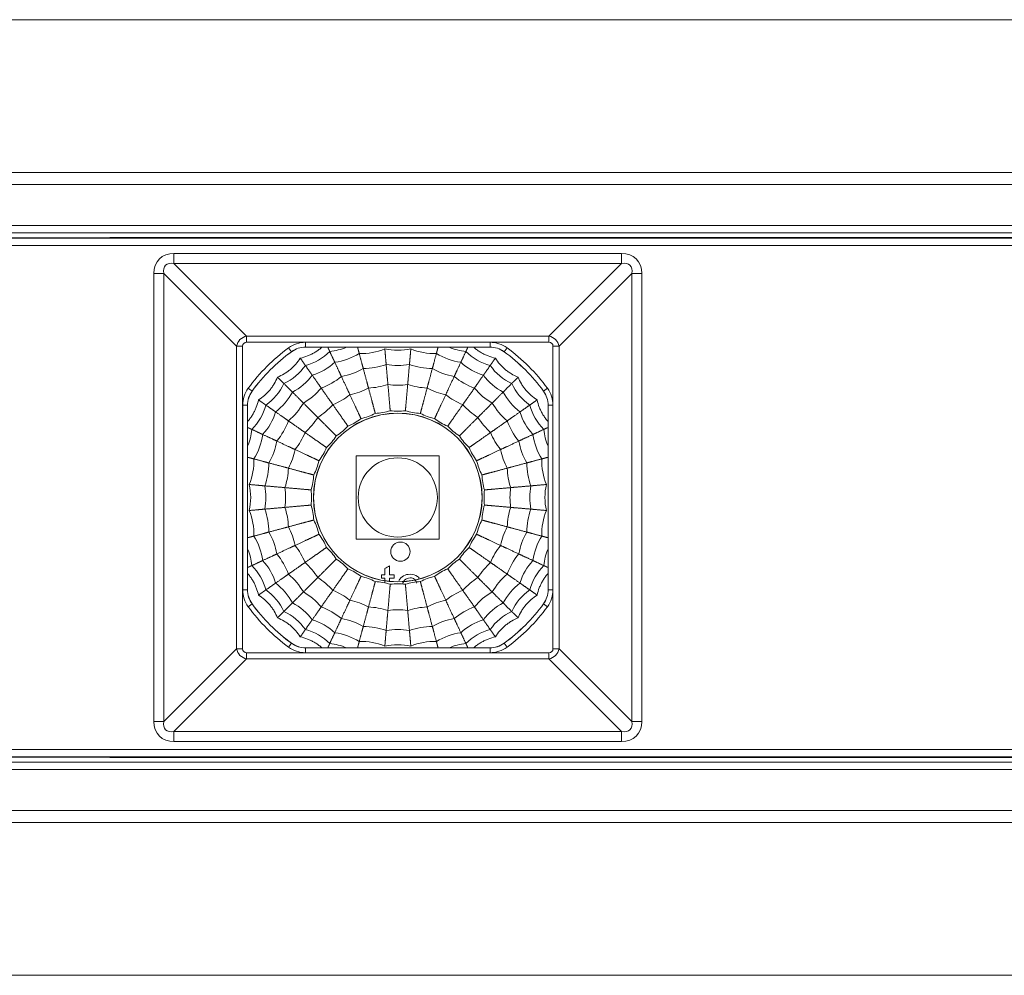
# Model space of a CAD drawing. Units: millimetres. Extents: x 52 to 1159, y 51 to 379.
# Drawn here: x 318 to 359, y 340 to 379 of the extents above; entities that cross this region are included whole.
import ezdxf

# ---------------------------------------------------------------- set-up
doc = ezdxf.new("R2010")
doc.units = ezdxf.units.MM
doc.layers.add('1', color=7, linetype='Continuous', true_color=0xffffff)

msp = doc.modelspace()

# ---------------------------------------------------------------- linework, layer by layer
at = {"layer": '1', "color": 251, "linetype": 'Continuous', "lineweight": 18}
for p, q in [((442.446, 379.225), (114.246, 379.225)), ((308.819, 370.16), (321.873, 370.16)), ((321.873, 370.16), (321.888, 370.175)), ((382.803, 370.175), (321.888, 370.175)), ((337.678, 365.62), (330.013, 365.62)), ((327.6, 363.207), (327.6, 355.542)), ((340.091, 355.542), (340.091, 363.207)), ((330.013, 353.129), (337.678, 353.129)), ((308.819, 348.589), (321.873, 348.589)), ((321.888, 348.575), (321.873, 348.589)), ((382.803, 348.575), (321.888, 348.575)), ((114.246, 339.525), (442.446, 339.525))]:
    msp.add_line(p, q, dxfattribs=at)
at = {"layer": '1', "color": 252, "linetype": 'Continuous', "lineweight": 18}
for p, q in [((433.596, 372.875), (123.096, 372.875)), ((433.596, 370.375), (123.096, 370.375)), ((332.121, 361.1), (332.121, 357.65)), ((335.571, 361.1), (332.121, 361.1)), ((335.571, 357.65), (335.571, 361.1)), ((332.121, 357.65), (335.571, 357.65)), ((433.596, 348.375), (123.096, 348.375)), ((433.596, 345.875), (123.096, 345.875))]:
    msp.add_line(p, q, dxfattribs=at)
at = {"layer": '1', "color": 252, "linetype": 'Continuous', "lineweight": 13}
for p, q in [((433.596, 372.375), (123.096, 372.375)), ((433.596, 370.675), (123.096, 370.675)), ((433.596, 348.075), (123.096, 348.075)), ((433.596, 346.375), (123.096, 346.375))]:
    msp.add_line(p, q, dxfattribs=at)
at = {"layer": '1', "color": 251, "linetype": 'Continuous', "lineweight": 13}
for p, q in [((286.67, 370.15), (418.021, 370.15)), ((418.021, 369.85), (286.67, 369.85)), ((324.543, 369.515), (324.543, 369.096)), ((324.543, 369.515), (343.149, 369.515)), ((343.149, 369.515), (343.149, 369.096)), ((343.149, 369.096), (324.543, 369.096)), ((324.543, 369.096), (327.564, 366.075)), ((340.127, 366.075), (343.149, 369.096)), ((324.124, 368.677), (323.705, 368.677)), ((323.705, 350.072), (323.705, 368.677)), ((324.124, 368.677), (324.124, 350.072)), ((327.145, 365.656), (324.124, 368.677)), ((343.568, 368.677), (340.546, 365.656)), ((343.987, 368.677), (343.568, 368.677)), ((343.568, 350.072), (343.568, 368.677)), ((343.987, 368.677), (343.987, 350.072)), ((327.564, 366.075), (327.564, 365.824)), ((327.564, 366.075), (340.127, 366.075)), ((340.127, 366.075), (340.127, 365.824)), ((327.145, 365.656), (327.397, 365.656)), ((327.145, 353.093), (327.145, 365.656)), ((327.397, 365.656), (327.397, 353.093)), ((340.127, 365.824), (327.564, 365.824)), ((329.425, 365.431), (329.307, 365.592)), ((330.013, 365.823), (337.678, 365.823)), ((330.013, 365.623), (330.013, 365.823)), ((330.013, 365.623), (330.013, 365.62)), ((337.678, 365.623), (330.013, 365.623)), ((337.678, 365.823), (337.678, 365.623)), ((337.678, 365.62), (337.678, 365.623)), ((338.385, 365.592), (338.267, 365.431)), ((340.295, 365.656), (340.546, 365.656)), ((340.295, 353.093), (340.295, 365.656)), ((340.546, 365.656), (340.546, 353.093)), ((329.426, 365.429), (329.425, 365.431)), ((338.267, 365.431), (338.265, 365.429)), ((340.064, 363.914), (339.902, 363.796)), ((327.79, 363.796), (327.792, 363.794)), ((339.9, 363.794), (339.902, 363.796)), ((327.598, 363.207), (327.398, 363.207)), ((327.398, 355.542), (327.398, 363.207)), ((327.598, 363.207), (327.598, 355.542)), ((327.6, 363.207), (327.598, 363.207)), ((340.094, 363.207), (340.091, 363.207)), ((340.094, 355.542), (340.094, 363.207)), ((340.294, 363.207), (340.094, 363.207)), ((340.294, 363.207), (340.294, 355.542)), ((327.598, 355.542), (327.398, 355.542)), ((327.598, 355.542), (327.6, 355.542)), ((340.091, 355.542), (340.094, 355.542)), ((340.294, 355.542), (340.094, 355.542)), ((327.79, 354.954), (327.628, 354.836)), ((327.792, 354.955), (327.79, 354.954)), ((339.902, 354.954), (339.9, 354.955)), ((340.064, 354.836), (339.902, 354.954)), ((329.425, 353.318), (329.426, 353.32)), ((338.265, 353.32), (338.267, 353.318)), ((338.385, 353.157), (338.267, 353.318)), ((324.124, 350.072), (327.145, 353.093)), ((327.145, 353.093), (327.397, 353.093)), ((327.564, 352.925), (340.127, 352.925)), ((327.564, 352.925), (327.564, 352.674)), ((330.013, 353.129), (330.013, 353.126)), ((330.013, 353.126), (337.678, 353.126)), ((330.013, 353.126), (330.013, 352.926)), ((337.678, 352.926), (330.013, 352.926)), ((337.678, 353.126), (337.678, 353.129)), ((337.678, 352.926), (337.678, 353.126)), ((340.127, 352.925), (340.127, 352.674)), ((340.295, 353.093), (340.546, 353.093)), ((340.546, 353.093), (343.568, 350.072)), ((327.564, 352.674), (324.543, 349.653)), ((340.127, 352.674), (327.564, 352.674)), ((343.149, 349.653), (340.127, 352.674)), ((324.124, 350.072), (323.705, 350.072)), ((343.987, 350.072), (343.568, 350.072)), ((324.543, 349.653), (343.149, 349.653)), ((324.543, 349.653), (324.543, 349.234)), ((343.149, 349.653), (343.149, 349.234)), ((343.149, 349.234), (324.543, 349.234)), ((286.67, 348.899), (418.021, 348.899)), ((418.021, 348.599), (286.67, 348.599))]:
    msp.add_line(p, q, dxfattribs=at)
at = {"layer": '1', "color": 4, "linetype": 'Continuous', "lineweight": 13}
msp.add_circle((333.846, 359.375), 3.504, dxfattribs=at)
at = {"layer": '1', "color": 4, "linetype": 'Continuous', "lineweight": 18}
msp.add_circle((333.846, 359.375), 3.5, dxfattribs=at)
at = {"layer": '1', "color": 252, "linetype": 'Continuous', "lineweight": 18}
msp.add_circle((333.846, 359.375), 1.647, dxfattribs=at)
at = {"layer": '1', "color": 253, "linetype": 'Continuous', "lineweight": 13}
msp.add_circle((333.954, 357.125), 0.4, dxfattribs=at)
at = {"layer": '1', "color": 251, "linetype": 'Continuous', "lineweight": 13}
for centre, radius, start, end in [((333.846, 359.375), 7.698, 126.1289, 143.8711), ((330.013, 364.625), 1.198, 90, 126.1288), ((337.678, 364.625), 1.198, 53.8712, 90), ((333.846, 359.375), 7.698, 36.1289, 53.8711), ((333.846, 359.375), 7.498, 126.1289, 143.8711), ((333.846, 359.375), 7.498, 36.1289, 53.8711), ((328.596, 363.207), 1.198, 143.8712, 180), ((339.096, 363.207), 1.198, 0, 36.1288), ((328.596, 363.207), 0.998, 143.8712, 180), ((328.596, 355.542), 1.198, 180, 216.1288), ((339.096, 355.542), 1.198, 323.8712, 0), ((333.846, 359.375), 7.698, 216.1289, 233.8711), ((333.846, 359.375), 7.498, 216.1289, 233.8711), ((333.846, 359.375), 7.498, 306.1289, 323.8711), ((333.846, 359.375), 7.698, 306.1289, 323.8711), ((330.013, 354.125), 0.998, 233.8712, 270), ((330.013, 354.125), 1.198, 233.8712, 270), ((337.678, 354.125), 1.198, 270, 306.1288)]:
    msp.add_arc(centre, radius, start, end, dxfattribs=at)
at = {"layer": '1', "color": 251, "linetype": 'Continuous', "lineweight": 18}
for centre, radius, start, end in [((330.013, 364.625), 0.998, 90, 126.1288), ((330.013, 364.625), 0.996, 90, 126.1288), ((337.678, 364.625), 0.998, 53.8712, 90), ((337.678, 364.625), 0.996, 53.8712, 90), ((333.846, 359.375), 7.496, 126.1289, 143.8711), ((333.846, 359.375), 7.496, 36.1289, 53.8711), ((328.596, 363.207), 0.996, 143.8712, 180), ((339.096, 363.207), 0.996, 360, 36.1288), ((339.096, 363.207), 0.998, 0, 36.1288), ((328.596, 355.542), 0.998, 180, 216.1288), ((328.596, 355.542), 0.996, 180, 216.1288), ((339.096, 355.542), 0.996, 323.8712, 0), ((339.096, 355.542), 0.998, 323.8712, 0), ((333.846, 359.375), 7.496, 216.1289, 233.8711), ((333.846, 359.375), 7.496, 306.1289, 323.8711), ((330.013, 354.125), 0.996, 233.8712, 270), ((337.678, 354.125), 0.996, 270, 306.1288), ((337.678, 354.125), 0.998, 270, 306.1288)]:
    msp.add_arc(centre, radius, start, end, dxfattribs=at)
at = {"layer": '1', "color": 163, "linetype": 'Continuous', "lineweight": 18}
for centre, radius, start, end in [((329.424, 367.033), 2.25, 284.9679, 315.0321), ((330.821, 367.684), 2.25, 274.9679, 293.4494), ((332.35, 367.858), 2.5, 267.5227, 292.4773), ((333.846, 367.989), 2.5, 257.5227, 282.4773), ((335.342, 367.858), 2.5, 247.5227, 272.4773), ((336.87, 367.684), 2.25, 246.5506, 265.0321), ((338.267, 367.033), 2.25, 224.9679, 255.0321), ((330.899, 367.47), 2.5, 277.5227, 302.4773), ((336.792, 367.47), 2.5, 237.5227, 262.4773), ((328.162, 366.149), 2.25, 294.9679, 325.0321), ((329.539, 366.835), 2.5, 287.5227, 312.4773), ((331.029, 367.114), 2.75, 279.8698, 300.1302), ((332.416, 367.485), 2.75, 269.8698, 290.1302), ((333.846, 367.61), 2.75, 259.8698, 280.1302), ((335.276, 367.485), 2.75, 249.8698, 270.1302), ((336.663, 367.114), 2.75, 239.8698, 260.1302), ((338.153, 366.835), 2.5, 227.5227, 252.4773), ((339.53, 366.149), 2.25, 214.9679, 245.0321), ((328.308, 365.974), 2.5, 297.5227, 322.4773), ((329.728, 366.507), 2.75, 289.8698, 310.1302), ((337.964, 366.507), 2.75, 229.8698, 250.1302), ((339.383, 365.974), 2.5, 217.5227, 242.4773), ((327.072, 365.059), 2.25, 304.9679, 335.0321), ((328.552, 365.683), 2.75, 299.8698, 320.1302), ((331.225, 366.575), 3, 282.1375, 297.8625), ((332.515, 366.921), 3, 272.1375, 287.8625), ((333.846, 367.037), 3, 262.1375, 277.8625), ((335.176, 366.921), 3, 252.1375, 267.8625), ((336.467, 366.575), 3, 242.1375, 257.8625), ((339.14, 365.683), 2.75, 219.8698, 240.1302), ((340.62, 365.059), 2.25, 204.9679, 235.0321), ((327.247, 364.912), 2.5, 307.5227, 332.4773), ((330.015, 366.011), 3, 292.1375, 307.8625), ((337.677, 366.011), 3, 232.1375, 247.8625), ((340.445, 364.912), 2.5, 207.5227, 232.4773), ((326.187, 363.796), 2.25, 314.9679, 345.0321), ((327.537, 364.668), 2.75, 309.8698, 330.1302), ((328.92, 365.244), 3, 302.1375, 317.8625), ((338.771, 365.244), 3, 222.1375, 237.8625), ((340.155, 364.668), 2.75, 209.8698, 230.1302), ((341.504, 363.796), 2.25, 194.9679, 225.0321), ((326.385, 363.682), 2.5, 317.5227, 342.4773), ((327.976, 364.3), 3, 312.1375, 327.8625), ((339.716, 364.3), 3, 212.1375, 227.8625), ((341.306, 363.682), 2.5, 197.5227, 222.4773), ((325.536, 362.399), 2.25, 336.5506, 355.0321), ((326.714, 363.492), 2.75, 319.8698, 340.1302), ((340.978, 363.492), 2.75, 199.8698, 220.1302), ((342.156, 362.399), 2.25, 184.9679, 203.4494), ((325.751, 362.321), 2.5, 327.5227, 352.4773), ((327.21, 363.206), 3, 322.1375, 337.8625), ((340.482, 363.206), 3, 202.1375, 217.8625), ((341.941, 362.321), 2.5, 187.5227, 212.4773), ((326.107, 362.191), 2.75, 329.8698, 350.1302), ((326.645, 361.995), 3, 332.1375, 347.8625), ((341.046, 361.995), 3, 192.1375, 207.8625), ((341.585, 362.191), 2.75, 189.8698, 210.1302), ((325.362, 360.871), 2.5, 337.5227, 2.4773), ((342.33, 360.871), 2.5, 177.5227, 202.4773), ((325.735, 360.805), 2.75, 339.8698, 0.1302), ((326.3, 360.705), 3, 342.1375, 357.8625), ((341.392, 360.705), 3, 182.1375, 197.8625), ((341.956, 360.805), 2.75, 179.8698, 200.1302), ((325.231, 359.375), 2.5, 347.5227, 12.4773), ((325.61, 359.375), 2.75, 349.8698, 10.1302), ((326.183, 359.375), 3, 352.1375, 7.8625), ((341.508, 359.375), 3, 172.1375, 187.8625), ((342.082, 359.375), 2.75, 169.8698, 190.1302), ((342.461, 359.375), 2.5, 167.5227, 192.4773), ((325.735, 357.944), 2.75, 359.8698, 20.1302), ((326.3, 358.044), 3, 2.1375, 17.8625), ((341.392, 358.044), 3, 162.1375, 177.8625), ((341.956, 357.944), 2.75, 159.8698, 180.1302), ((325.362, 357.879), 2.5, 357.5227, 22.4773), ((342.33, 357.879), 2.5, 157.5227, 182.4773), ((326.645, 356.754), 3, 12.1375, 27.8625), ((341.046, 356.754), 3, 152.1375, 167.8625), ((325.751, 356.428), 2.5, 7.5227, 32.4773), ((326.107, 356.558), 2.75, 9.8698, 30.1302), ((341.585, 356.558), 2.75, 149.8698, 170.1302), ((341.941, 356.428), 2.5, 147.5227, 172.4773), ((327.21, 355.543), 3, 22.1375, 37.8625), ((340.482, 355.543), 3, 142.1375, 157.8625), ((325.536, 356.35), 2.25, 4.9679, 23.4494), ((326.714, 355.257), 2.75, 19.8698, 40.1302), ((340.978, 355.257), 2.75, 139.8698, 160.1302), ((342.156, 356.35), 2.25, 156.5506, 175.0321), ((326.187, 354.953), 2.25, 14.9679, 45.0321), ((326.385, 355.067), 2.5, 17.5227, 42.4773), ((327.976, 354.449), 3, 32.1375, 47.8625), ((339.716, 354.449), 3, 132.1375, 147.8625), ((341.306, 355.067), 2.5, 137.5227, 162.4773), ((341.504, 354.953), 2.25, 134.9679, 165.0321), ((327.537, 354.081), 2.75, 29.8698, 50.1302), ((328.92, 353.505), 3, 42.1375, 57.8625), ((338.771, 353.505), 3, 122.1375, 137.8625), ((340.155, 354.081), 2.75, 129.8698, 150.1302), ((327.247, 353.837), 2.5, 27.5227, 52.4773), ((340.445, 353.837), 2.5, 127.5227, 152.4773), ((327.072, 353.69), 2.25, 24.9679, 55.0321), ((328.552, 353.066), 2.75, 39.8698, 60.1302), ((330.015, 352.739), 3, 52.1375, 67.8625), ((337.677, 352.739), 3, 112.1375, 127.8625), ((339.14, 353.066), 2.75, 119.8698, 140.1302), ((340.62, 353.69), 2.25, 124.9679, 155.0321), ((328.308, 352.775), 2.5, 37.5227, 62.4773), ((329.728, 352.242), 2.75, 49.8698, 70.1302), ((331.225, 352.174), 3, 62.1375, 77.8625), ((332.515, 351.828), 3, 72.1375, 87.8625), ((335.176, 351.828), 3, 92.1375, 107.8625), ((336.467, 352.174), 3, 102.1375, 117.8625), ((337.964, 352.242), 2.75, 109.8698, 130.1302), ((339.383, 352.775), 2.5, 117.5227, 142.4773), ((328.162, 352.6), 2.25, 34.9679, 65.0321), ((333.846, 351.712), 3, 82.1375, 97.8625), ((339.53, 352.6), 2.25, 114.9679, 145.0321), ((329.539, 351.914), 2.5, 47.5227, 72.4773), ((331.029, 351.636), 2.75, 59.8698, 80.1302), ((332.416, 351.264), 2.75, 69.8698, 90.1302), ((335.276, 351.264), 2.75, 89.8698, 110.1302), ((336.663, 351.636), 2.75, 99.8698, 120.1302), ((338.153, 351.914), 2.5, 107.5227, 132.4773), ((329.424, 351.716), 2.25, 44.9679, 75.0321), ((330.899, 351.279), 2.5, 57.5227, 82.4773), ((333.846, 351.139), 2.75, 79.8698, 100.1302), ((336.792, 351.279), 2.5, 97.5227, 122.4773), ((338.267, 351.716), 2.25, 104.9679, 135.0321), ((330.821, 351.065), 2.25, 66.5506, 85.0321), ((332.35, 350.891), 2.5, 67.5227, 92.4773), ((333.846, 350.76), 2.5, 77.5227, 102.4773), ((335.342, 350.891), 2.5, 87.5227, 112.4773), ((336.87, 351.065), 2.25, 94.9679, 113.4494)]:
    msp.add_arc(centre, radius, start, end, dxfattribs=at)
at = {"layer": '1', "color": 251, "linetype": 'Continuous', "lineweight": 13}
for centre, major_axis, ratio, start_param, end_param in [((324.899, 368.322), (-0.962, 0.962), 0.735379, 5.649108, 6.917263), ((324.899, 368.322), (0.702, -0.702), 0.503954, 2.507515, 3.77567), ((342.793, 368.322), (-0.962, -0.962), 0.735379, 2.507515, 3.77567), ((342.793, 368.322), (0.702, 0.702), 0.503954, 5.649108, 6.917263), ((327.635, 365.585), (0.354, 0.354), 0.985165, 0.936719, 2.204874), ((340.056, 365.585), (0.354, -0.354), 0.985165, 0.936719, 2.204874), ((327.635, 365.585), (-0.192, 0.192), 0.735379, 5.649108, 6.917263), ((340.056, 365.585), (-0.192, -0.192), 0.735379, 2.507515, 3.77567), ((327.628, 363.914), (0.162, -0.118), 0.000002, 4.712389, 6.274459), ((329.307, 353.157), (0.118, 0.162), 0.000002, 4.712389, 6.274459), ((327.635, 353.164), (0.354, -0.354), 0.985165, 4.078311, 5.346467), ((327.635, 353.164), (-0.192, -0.192), 0.735379, 5.649108, 6.917263), ((340.056, 353.164), (-0.192, 0.192), 0.735379, 2.507515, 3.77567), ((340.056, 353.164), (0.354, 0.354), 0.985165, 4.078311, 5.346467), ((324.899, 350.427), (-0.962, -0.962), 0.735379, 5.649108, 6.917263), ((324.899, 350.427), (0.702, 0.702), 0.503954, 2.507515, 3.77567), ((342.793, 350.427), (-0.962, 0.962), 0.735379, 2.507515, 3.77567), ((342.793, 350.427), (0.702, -0.702), 0.503954, 5.649108, 6.917263)]:
    msp.add_ellipse(centre, major_axis=major_axis, ratio=ratio, start_param=start_param, end_param=end_param, dxfattribs=at)
at = {"layer": '1', "color": 163, "linetype": 'Continuous', "lineweight": 18}
for points, knots in [([(330.693, 365.619), (330.673, 365.601), (330.652, 365.583), (330.61, 365.55), (330.59, 365.534), (330.548, 365.502), (330.484, 365.457), (330.417, 365.415), (330.349, 365.376), (330.326, 365.363), (330.28, 365.339), (330.21, 365.304), (330.138, 365.273), (329.993, 365.217), (329.893, 365.188), (329.791, 365.166)], [0, 0, 0, 0, 0.079843, 0.079843, 0.156523, 0.156523, 0.233202, 0.386562, 0.386562, 0.463242, 0.463242, 0.539921, 0.693281, 0.693281, 1, 1, 1, 1]), ([(337.901, 365.166), (337.798, 365.188), (337.698, 365.217), (337.576, 365.264), (337.552, 365.274), (337.504, 365.295), (337.432, 365.327), (337.363, 365.364), (337.295, 365.403), (337.272, 365.417), (337.228, 365.445), (337.163, 365.488), (337.1, 365.535), (337.04, 365.584), (337.02, 365.601), (337, 365.618)], [0, 0, 0, 0, 0.307438, 0.307438, 0.384298, 0.384298, 0.461157, 0.614876, 0.614876, 0.691736, 0.691736, 0.768595, 0.922314, 0.922314, 1, 1, 1, 1]), ([(329.791, 365.166), (329.735, 365.077), (329.673, 364.993), (329.587, 364.894), (329.569, 364.875), (329.534, 364.837), (329.479, 364.781), (329.421, 364.728), (329.36, 364.678), (329.34, 364.661), (329.299, 364.629), (329.236, 364.582), (329.171, 364.54), (329.037, 364.459), (328.944, 364.413), (328.847, 364.374)], [0, 0, 0, 0, 0.25, 0.25, 0.3125, 0.3125, 0.375, 0.5, 0.5, 0.5625, 0.5625, 0.625, 0.75, 0.75, 1, 1, 1, 1]), ([(338.845, 364.374), (338.748, 364.413), (338.654, 364.46), (338.542, 364.527), (338.52, 364.541), (338.476, 364.57), (338.411, 364.614), (338.349, 364.662), (338.289, 364.713), (338.27, 364.73), (338.231, 364.765), (338.174, 364.819), (338.121, 364.876), (338.018, 364.993), (337.956, 365.077), (337.901, 365.166)], [0, 0, 0, 0, 0.25, 0.25, 0.3125, 0.3125, 0.375, 0.5, 0.5, 0.5625, 0.5625, 0.625, 0.75, 0.75, 1, 1, 1, 1]), ([(328.847, 364.374), (328.808, 364.276), (328.761, 364.183), (328.693, 364.071), (328.679, 364.049), (328.651, 364.005), (328.606, 363.94), (328.558, 363.878), (328.508, 363.818), (328.491, 363.798), (328.455, 363.76), (328.401, 363.703), (328.345, 363.649), (328.227, 363.547), (328.144, 363.485), (328.055, 363.43)], [0, 0, 0, 0, 0.25, 0.25, 0.3125, 0.3125, 0.375, 0.5, 0.5, 0.5625, 0.5625, 0.625, 0.75, 0.75, 1, 1, 1, 1]), ([(339.637, 363.43), (339.548, 363.485), (339.464, 363.547), (339.365, 363.633), (339.346, 363.651), (339.308, 363.687), (339.252, 363.742), (339.199, 363.8), (339.149, 363.86), (339.132, 363.88), (339.1, 363.922), (339.054, 363.985), (339.011, 364.05), (338.931, 364.183), (338.884, 364.276), (338.845, 364.374)], [0, 0, 0, 0, 0.25, 0.25, 0.3125, 0.3125, 0.375, 0.5, 0.5, 0.5625, 0.5625, 0.625, 0.75, 0.75, 1, 1, 1, 1]), ([(328.055, 363.43), (328.033, 363.327), (328.003, 363.227), (327.956, 363.105), (327.946, 363.08), (327.926, 363.032), (327.893, 362.961), (327.857, 362.892), (327.817, 362.824), (327.804, 362.801), (327.776, 362.757), (327.733, 362.692), (327.686, 362.629), (327.637, 362.568), (327.62, 362.548), (327.603, 362.529)], [0, 0, 0, 0, 0.307438, 0.307438, 0.384298, 0.384298, 0.461157, 0.614876, 0.614876, 0.691736, 0.691736, 0.768595, 0.922314, 0.922314, 1, 1, 1, 1]), ([(340.09, 362.527), (340.072, 362.548), (340.055, 362.569), (340.021, 362.61), (340.005, 362.631), (339.974, 362.673), (339.928, 362.737), (339.886, 362.803), (339.847, 362.871), (339.834, 362.894), (339.81, 362.94), (339.775, 363.01), (339.744, 363.082), (339.689, 363.227), (339.659, 363.327), (339.637, 363.43)], [0, 0, 0, 0, 0.079843, 0.079843, 0.156523, 0.156523, 0.233202, 0.386562, 0.386562, 0.463242, 0.463242, 0.539921, 0.693281, 0.693281, 1, 1, 1, 1]), ([(331.772, 362.336), (331.868, 362.379), (331.962, 362.427), (332.144, 362.532), (332.233, 362.59), (332.318, 362.652)], [0, 0, 0, 0, 0.5, 0.5, 1, 1, 1, 1]), ([(332.318, 362.652), (332.42, 362.677), (332.521, 362.708), (332.719, 362.78), (332.815, 362.821), (332.91, 362.867)], [0, 0, 0, 0, 0.5, 0.5, 1, 1, 1, 1]), ([(332.91, 362.867), (333.015, 362.875), (333.12, 362.887), (333.327, 362.924), (333.429, 362.948), (333.531, 362.977)], [0, 0, 0, 0, 0.5, 0.5, 1, 1, 1, 1]), ([(333.531, 362.977), (333.635, 362.966), (333.741, 362.96), (333.951, 362.96), (334.056, 362.966), (334.161, 362.977)], [0, 0, 0, 0, 0.5, 0.5, 1, 1, 1, 1]), ([(334.161, 362.977), (334.262, 362.948), (334.365, 362.924), (334.572, 362.887), (334.677, 362.875), (334.782, 362.867)], [0, 0, 0, 0, 0.5, 0.5, 1, 1, 1, 1]), ([(334.782, 362.867), (334.876, 362.821), (334.973, 362.78), (335.171, 362.708), (335.272, 362.677), (335.374, 362.652)], [0, 0, 0, 0, 0.5, 0.5, 1, 1, 1, 1]), ([(335.374, 362.652), (335.459, 362.59), (335.547, 362.532), (335.73, 362.427), (335.824, 362.379), (335.92, 362.336)], [0, 0, 0, 0, 0.5, 0.5, 1, 1, 1, 1]), ([(331.289, 361.931), (331.376, 361.99), (331.46, 362.054), (331.622, 362.189), (331.699, 362.261), (331.772, 362.336)], [0, 0, 0, 0, 0.5, 0.5, 1, 1, 1, 1]), ([(335.92, 362.336), (335.993, 362.261), (336.07, 362.189), (336.231, 362.054), (336.315, 361.99), (336.403, 361.931)], [0, 0, 0, 0, 0.5, 0.5, 1, 1, 1, 1]), ([(330.884, 361.449), (330.96, 361.522), (331.032, 361.599), (331.167, 361.76), (331.23, 361.844), (331.289, 361.931)], [0, 0, 0, 0, 0.5, 0.5, 1, 1, 1, 1]), ([(336.403, 361.931), (336.461, 361.844), (336.525, 361.76), (336.66, 361.599), (336.732, 361.522), (336.808, 361.449)], [0, 0, 0, 0, 0.5, 0.5, 1, 1, 1, 1]), ([(330.569, 360.903), (330.631, 360.988), (330.688, 361.076), (330.793, 361.259), (330.841, 361.352), (330.884, 361.449)], [0, 0, 0, 0, 0.5, 0.5, 1, 1, 1, 1]), ([(336.808, 361.449), (336.851, 361.352), (336.898, 361.259), (337.004, 361.076), (337.061, 360.988), (337.123, 360.903)], [0, 0, 0, 0, 0.5, 0.5, 1, 1, 1, 1]), ([(330.353, 360.31), (330.399, 360.405), (330.441, 360.502), (330.513, 360.7), (330.543, 360.8), (330.569, 360.903)], [0, 0, 0, 0, 0.5, 0.5, 1, 1, 1, 1]), ([(337.123, 360.903), (337.148, 360.8), (337.179, 360.7), (337.251, 360.502), (337.292, 360.405), (337.338, 360.31)], [0, 0, 0, 0, 0.5, 0.5, 1, 1, 1, 1]), ([(330.244, 359.69), (330.273, 359.791), (330.297, 359.893), (330.333, 360.101), (330.346, 360.205), (330.353, 360.31)], [0, 0, 0, 0, 0.5, 0.5, 1, 1, 1, 1]), ([(337.338, 360.31), (337.346, 360.205), (337.359, 360.101), (337.395, 359.893), (337.419, 359.791), (337.448, 359.69)], [0, 0, 0, 0, 0.5, 0.5, 1, 1, 1, 1]), ([(330.244, 359.059), (330.255, 359.164), (330.26, 359.269), (330.26, 359.48), (330.255, 359.585), (330.244, 359.69)], [0, 0, 0, 0, 0.5, 0.5, 1, 1, 1, 1]), ([(337.448, 359.69), (337.437, 359.585), (337.431, 359.48), (337.431, 359.269), (337.437, 359.164), (337.448, 359.059)], [0, 0, 0, 0, 0.5, 0.5, 1, 1, 1, 1]), ([(330.353, 358.439), (330.346, 358.544), (330.333, 358.648), (330.297, 358.856), (330.273, 358.958), (330.244, 359.059)], [0, 0, 0, 0, 0.5, 0.5, 1, 1, 1, 1]), ([(337.448, 359.059), (337.419, 358.958), (337.395, 358.856), (337.359, 358.648), (337.346, 358.544), (337.338, 358.439)], [0, 0, 0, 0, 0.5, 0.5, 1, 1, 1, 1]), ([(330.569, 357.846), (330.543, 357.949), (330.513, 358.049), (330.441, 358.247), (330.399, 358.344), (330.353, 358.439)], [0, 0, 0, 0, 0.5, 0.5, 1, 1, 1, 1]), ([(337.338, 358.439), (337.292, 358.344), (337.251, 358.247), (337.179, 358.049), (337.148, 357.949), (337.123, 357.846)], [0, 0, 0, 0, 0.5, 0.5, 1, 1, 1, 1]), ([(330.884, 357.301), (330.841, 357.397), (330.793, 357.491), (330.688, 357.673), (330.631, 357.761), (330.569, 357.846)], [0, 0, 0, 0, 0.5, 0.5, 1, 1, 1, 1]), ([(337.123, 357.846), (337.061, 357.761), (337.004, 357.673), (336.898, 357.491), (336.851, 357.397), (336.808, 357.301)], [0, 0, 0, 0, 0.5, 0.5, 1, 1, 1, 1]), ([(331.289, 356.818), (331.23, 356.905), (331.167, 356.989), (331.032, 357.151), (330.96, 357.227), (330.884, 357.301)], [0, 0, 0, 0, 0.5, 0.5, 1, 1, 1, 1]), ([(336.808, 357.301), (336.732, 357.227), (336.66, 357.151), (336.525, 356.989), (336.461, 356.905), (336.403, 356.818)], [0, 0, 0, 0, 0.5, 0.5, 1, 1, 1, 1]), ([(331.772, 356.413), (331.699, 356.488), (331.622, 356.56), (331.46, 356.696), (331.376, 356.759), (331.289, 356.818)], [0, 0, 0, 0, 0.5, 0.5, 1, 1, 1, 1]), ([(336.403, 356.818), (336.315, 356.759), (336.231, 356.696), (336.07, 356.56), (335.993, 356.488), (335.92, 356.413)], [0, 0, 0, 0, 0.5, 0.5, 1, 1, 1, 1]), ([(327.602, 356.222), (327.619, 356.201), (327.637, 356.181), (327.671, 356.139), (327.687, 356.118), (327.718, 356.076), (327.764, 356.013), (327.805, 355.946), (327.845, 355.878), (327.857, 355.855), (327.882, 355.809), (327.917, 355.739), (327.947, 355.667), (328.003, 355.522), (328.033, 355.422), (328.055, 355.32)], [0, 0, 0, 0, 0.079843, 0.079843, 0.156523, 0.156523, 0.233202, 0.386562, 0.386562, 0.463242, 0.463242, 0.539921, 0.693281, 0.693281, 1, 1, 1, 1]), ([(332.318, 356.098), (332.233, 356.159), (332.144, 356.217), (331.962, 356.322), (331.868, 356.37), (331.772, 356.413)], [0, 0, 0, 0, 0.5, 0.5, 1, 1, 1, 1]), ([(332.91, 355.882), (332.815, 355.928), (332.719, 355.969), (332.521, 356.041), (332.42, 356.072), (332.318, 356.098)], [0, 0, 0, 0, 0.5, 0.5, 1, 1, 1, 1]), ([(335.374, 356.098), (335.272, 356.072), (335.171, 356.041), (334.973, 355.969), (334.876, 355.928), (334.782, 355.882)], [0, 0, 0, 0, 0.5, 0.5, 1, 1, 1, 1]), ([(335.92, 356.413), (335.824, 356.37), (335.73, 356.322), (335.547, 356.217), (335.459, 356.159), (335.374, 356.098)], [0, 0, 0, 0, 0.5, 0.5, 1, 1, 1, 1]), ([(339.637, 355.32), (339.659, 355.422), (339.689, 355.522), (339.736, 355.644), (339.745, 355.669), (339.766, 355.717), (339.799, 355.788), (339.835, 355.858), (339.874, 355.926), (339.888, 355.948), (339.916, 355.992), (339.959, 356.058), (340.006, 356.12), (340.055, 356.181), (340.072, 356.201), (340.089, 356.221)], [0, 0, 0, 0, 0.307438, 0.307438, 0.384298, 0.384298, 0.461157, 0.614876, 0.614876, 0.691736, 0.691736, 0.768595, 0.922314, 0.922314, 1, 1, 1, 1]), ([(333.531, 355.773), (333.429, 355.802), (333.327, 355.825), (333.12, 355.862), (333.015, 355.875), (332.91, 355.882)], [0, 0, 0, 0, 0.5, 0.5, 1, 1, 1, 1]), ([(334.161, 355.773), (334.056, 355.784), (333.951, 355.789), (333.741, 355.789), (333.635, 355.784), (333.531, 355.773)], [0, 0, 0, 0, 0.5, 0.5, 1, 1, 1, 1]), ([(334.782, 355.882), (334.677, 355.875), (334.572, 355.862), (334.365, 355.825), (334.262, 355.802), (334.161, 355.773)], [0, 0, 0, 0, 0.5, 0.5, 1, 1, 1, 1]), ([(328.055, 355.32), (328.144, 355.264), (328.228, 355.202), (328.326, 355.116), (328.346, 355.098), (328.384, 355.062), (328.44, 355.007), (328.492, 354.949), (328.543, 354.889), (328.559, 354.869), (328.591, 354.827), (328.638, 354.764), (328.681, 354.699), (328.761, 354.566), (328.808, 354.473), (328.847, 354.376)], [0, 0, 0, 0, 0.25, 0.25, 0.3125, 0.3125, 0.375, 0.5, 0.5, 0.5625, 0.5625, 0.625, 0.75, 0.75, 1, 1, 1, 1]), ([(338.845, 354.376), (338.884, 354.473), (338.931, 354.566), (338.998, 354.678), (339.012, 354.701), (339.041, 354.744), (339.085, 354.809), (339.133, 354.871), (339.184, 354.931), (339.201, 354.951), (339.236, 354.99), (339.29, 355.046), (339.347, 355.1), (339.465, 355.202), (339.548, 355.264), (339.637, 355.32)], [0, 0, 0, 0, 0.25, 0.25, 0.3125, 0.3125, 0.375, 0.5, 0.5, 0.5625, 0.5625, 0.625, 0.75, 0.75, 1, 1, 1, 1]), ([(328.847, 354.376), (328.944, 354.336), (329.038, 354.29), (329.15, 354.222), (329.172, 354.208), (329.216, 354.179), (329.28, 354.135), (329.342, 354.087), (329.402, 354.037), (329.422, 354.019), (329.461, 353.984), (329.518, 353.93), (329.571, 353.873), (329.673, 353.756), (329.735, 353.672), (329.791, 353.584)], [0, 0, 0, 0, 0.25, 0.25, 0.3125, 0.3125, 0.375, 0.5, 0.5, 0.5625, 0.5625, 0.625, 0.75, 0.75, 1, 1, 1, 1]), ([(337.901, 353.584), (337.956, 353.672), (338.019, 353.756), (338.105, 353.855), (338.122, 353.874), (338.158, 353.913), (338.213, 353.969), (338.271, 354.021), (338.331, 354.072), (338.352, 354.088), (338.393, 354.12), (338.456, 354.167), (338.521, 354.21), (338.655, 354.29), (338.748, 354.336), (338.845, 354.376)], [0, 0, 0, 0, 0.25, 0.25, 0.3125, 0.3125, 0.375, 0.5, 0.5, 0.5625, 0.5625, 0.625, 0.75, 0.75, 1, 1, 1, 1]), ([(329.791, 353.584), (329.893, 353.562), (329.994, 353.532), (330.116, 353.485), (330.14, 353.475), (330.188, 353.454), (330.26, 353.422), (330.329, 353.385), (330.397, 353.346), (330.419, 353.332), (330.463, 353.304), (330.529, 353.261), (330.591, 353.215), (330.652, 353.166), (330.672, 353.149), (330.692, 353.131)], [0, 0, 0, 0, 0.307438, 0.307438, 0.384298, 0.384298, 0.461157, 0.614876, 0.614876, 0.691736, 0.691736, 0.768595, 0.922314, 0.922314, 1, 1, 1, 1]), ([(336.999, 353.13), (337.019, 353.148), (337.04, 353.166), (337.081, 353.199), (337.102, 353.215), (337.144, 353.247), (337.208, 353.292), (337.274, 353.334), (337.342, 353.373), (337.365, 353.386), (337.412, 353.41), (337.482, 353.445), (337.553, 353.476), (337.699, 353.532), (337.798, 353.562), (337.901, 353.584)], [0, 0, 0, 0, 0.079843, 0.079843, 0.156523, 0.156523, 0.233202, 0.386562, 0.386562, 0.463242, 0.463242, 0.539921, 0.693281, 0.693281, 1, 1, 1, 1])]:
    msp.add_open_spline(points, degree=3, knots=knots, dxfattribs=at)
for points, weights, degree in [([(330.944, 365.598), (330.972, 365.538), (330.996, 365.486), (331.016, 365.443)], [0.999155204121, 0.99913229758, 0.999413896207, 1], 3), ([(331.227, 364.991), (331.146, 365.164), (331.016, 365.443)], [1, 0.997562742531, 1], 2), ([(332.242, 365.361), (332.215, 365.46), (332.18, 365.592)], [1, 0.998685899321, 0.998788850896], 2), ([(333.362, 364.903), (333.34, 365.155), (333.306, 365.548)], [1, 0.99619065871, 1], 2), ([(334.386, 365.548), (334.352, 365.155), (334.33, 364.903)], [1, 0.99619065871, 1], 2), ([(335.512, 365.592), (335.476, 365.46), (335.45, 365.361)], [0.998788850896, 0.998685899321, 1], 2), ([(336.676, 365.443), (336.546, 365.164), (336.465, 364.991)], [1, 0.997562742531, 1], 2), ([(336.748, 365.598), (336.72, 365.538), (336.696, 365.486), (336.676, 365.443)], [0.999155204121, 0.99913229758, 0.999413896207, 1], 3), ([(329.791, 365.166), (329.881, 365.037), (329.953, 364.935), (330.005, 364.859)], [0.99997578719, 0.998871940923, 0.99888001186, 1], 3), ([(332.409, 364.735), (332.344, 364.979), (332.242, 365.361)], [1, 0.99619065871, 1], 2), ([(335.45, 365.361), (335.348, 364.979), (335.282, 364.735)], [1, 0.99619065871, 1], 2), ([(337.901, 365.166), (337.811, 365.037), (337.739, 364.935), (337.686, 364.859)], [0.99997578719, 0.998871940923, 0.99888001186, 1], 3), ([(330.291, 364.451), (330.182, 364.607), (330.005, 364.859)], [1, 0.997562742531, 1], 2), ([(331.5, 364.404), (331.394, 364.634), (331.227, 364.991)], [1, 0.99619065871, 1], 2), ([(332.627, 363.923), (332.541, 364.243), (332.409, 364.735)], [1, 0.993223167131, 1], 2), ([(333.435, 364.065), (333.407, 364.395), (333.362, 364.903)], [1, 0.993223167131, 1], 2), ([(334.33, 364.903), (334.285, 364.395), (334.256, 364.065)], [1, 0.993223167131, 1], 2), ([(335.282, 364.735), (335.15, 364.243), (335.065, 363.923)], [1, 0.993223167131, 1], 2), ([(336.465, 364.991), (336.298, 364.634), (336.191, 364.404)], [1, 0.99619065871, 1], 2), ([(337.4, 364.451), (337.51, 364.607), (337.686, 364.859)], [1, 0.997562742531, 1], 2), ([(328.847, 364.374), (328.958, 364.262), (329.046, 364.174), (329.111, 364.109)], [0.99997578719, 0.998871940923, 0.99888001186, 1], 3), ([(330.663, 363.921), (330.518, 364.128), (330.291, 364.451)], [1, 0.99619065871, 1], 2), ([(331.856, 363.642), (331.716, 363.942), (331.5, 364.404)], [1, 0.993223167131, 1], 2), ([(336.191, 364.404), (335.976, 363.942), (335.836, 363.642)], [1, 0.993223167131, 1], 2), ([(337.029, 363.921), (337.174, 364.128), (337.4, 364.451)], [1, 0.99619065871, 1], 2), ([(338.845, 364.374), (338.734, 364.262), (338.645, 364.174), (338.58, 364.109)], [0.99997578719, 0.998871940923, 0.99888001186, 1], 3), ([(329.111, 364.109), (329.329, 363.892), (329.464, 363.757)], [1, 0.997562742531, 1], 2), ([(331.145, 363.232), (330.955, 363.503), (330.663, 363.921)], [1, 0.993223167131, 1], 2), ([(336.547, 363.232), (336.737, 363.503), (337.029, 363.921)], [1, 0.993223167131, 1], 2), ([(338.228, 363.757), (338.363, 363.892), (338.58, 364.109)], [1, 0.997562742531, 1], 2), ([(328.055, 363.43), (328.184, 363.339), (328.286, 363.268), (328.361, 363.215)], [0.99997578719, 0.998871940923, 0.99888001186, 1], 3), ([(329.464, 363.757), (329.743, 363.478), (329.922, 363.299)], [1, 0.99619065871, 1], 2), ([(337.77, 363.299), (337.949, 363.478), (338.228, 363.757)], [1, 0.99619065871, 1], 2), ([(339.637, 363.43), (339.508, 363.339), (339.406, 363.268), (339.331, 363.215)], [0.99997578719, 0.998871940923, 0.99888001186, 1], 3), ([(328.361, 363.215), (328.613, 363.039), (328.769, 362.929)], [1, 0.997562742531, 1], 2), ([(329.922, 363.299), (330.282, 362.938), (330.516, 362.704)], [1, 0.993223167131, 1], 2), ([(337.175, 362.704), (337.41, 362.938), (337.77, 363.299)], [1, 0.993223167131, 1], 2), ([(339.331, 363.215), (339.079, 363.039), (338.922, 362.929)], [1, 0.997562742531, 1], 2), ([(328.769, 362.929), (329.093, 362.703), (329.3, 362.558)], [1, 0.99619065871, 1], 2), ([(338.922, 362.929), (338.599, 362.703), (338.392, 362.558)], [1, 0.99619065871, 1], 2), ([(327.622, 362.277), (327.682, 362.249), (327.734, 362.225), (327.778, 362.204)], [0.999155204121, 0.99913229758, 0.999413896207, 1], 3), ([(328.229, 361.994), (328.056, 362.074), (327.778, 362.204)], [1, 0.997562742531, 1], 2), ([(329.3, 362.558), (329.717, 362.265), (329.989, 362.075)], [1, 0.993223167131, 1], 2), ([(338.392, 362.558), (337.974, 362.265), (337.703, 362.075)], [1, 0.993223167131, 1], 2), ([(339.914, 362.204), (339.635, 362.074), (339.463, 361.994)], [1, 0.997562742531, 1], 2), ([(340.069, 362.277), (340.01, 362.249), (339.958, 362.225), (339.914, 362.204)], [0.999155204121, 0.99913229758, 0.999413896207, 1], 3), ([(328.816, 361.72), (328.587, 361.827), (328.229, 361.994)], [1, 0.99619065871, 1], 2), ([(339.463, 361.994), (339.105, 361.827), (338.876, 361.72)], [1, 0.99619065871, 1], 2), ([(329.578, 361.365), (329.278, 361.505), (328.816, 361.72)], [1, 0.993223167131, 1], 2), ([(338.876, 361.72), (338.413, 361.505), (338.113, 361.365)], [1, 0.993223167131, 1], 2), ([(327.628, 361.041), (327.761, 361.005), (327.86, 360.979)], [0.998788850896, 0.998685899321, 1], 2), ([(327.86, 360.979), (328.241, 360.876), (328.485, 360.811)], [1, 0.99619065871, 1], 2), ([(339.832, 360.979), (339.451, 360.876), (339.206, 360.811)], [1, 0.99619065871, 1], 2), ([(340.064, 361.041), (339.931, 361.005), (339.832, 360.979)], [0.998788850896, 0.998685899321, 1], 2), ([(328.485, 360.811), (328.978, 360.679), (329.298, 360.593)], [1, 0.993223167131, 1], 2), ([(339.206, 360.811), (338.714, 360.679), (338.394, 360.593)], [1, 0.993223167131, 1], 2), ([(328.317, 359.858), (328.065, 359.88), (327.672, 359.915)], [1, 0.99619065871, 1], 2), ([(329.155, 359.785), (328.825, 359.814), (328.317, 359.858)], [1, 0.993223167131, 1], 2), ([(339.374, 359.858), (338.867, 359.814), (338.537, 359.785)], [1, 0.993223167131, 1], 2), ([(340.02, 359.915), (339.626, 359.88), (339.374, 359.858)], [1, 0.99619065871, 1], 2), ([(327.672, 358.834), (328.065, 358.869), (328.317, 358.891)], [1, 0.99619065871, 1], 2), ([(328.317, 358.891), (328.825, 358.935), (329.155, 358.964)], [1, 0.993223167131, 1], 2), ([(338.537, 358.964), (338.867, 358.935), (339.374, 358.891)], [1, 0.993223167131, 1], 2), ([(339.374, 358.891), (339.626, 358.869), (340.02, 358.834)], [1, 0.99619065871, 1], 2), ([(329.298, 358.156), (328.978, 358.07), (328.485, 357.938)], [1, 0.993223167131, 1], 2), ([(338.394, 358.156), (338.714, 358.07), (339.206, 357.938)], [1, 0.993223167131, 1], 2), ([(327.86, 357.771), (327.761, 357.744), (327.628, 357.709)], [1, 0.998685899321, 0.998788850896], 2), ([(328.485, 357.938), (328.241, 357.873), (327.86, 357.771)], [1, 0.99619065871, 1], 2), ([(339.206, 357.938), (339.451, 357.873), (339.832, 357.771)], [1, 0.99619065871, 1], 2), ([(339.832, 357.771), (339.931, 357.744), (340.064, 357.709)], [1, 0.998685899321, 0.998788850896], 2), ([(329.578, 357.385), (329.278, 357.245), (328.816, 357.029)], [1, 0.993223167131, 1], 2), ([(338.876, 357.029), (338.413, 357.245), (338.113, 357.385)], [1, 0.993223167131, 1], 2), ([(328.816, 357.029), (328.587, 356.922), (328.229, 356.755)], [1, 0.99619065871, 1], 2), ([(339.463, 356.755), (339.105, 356.922), (338.876, 357.029)], [1, 0.99619065871, 1], 2), ([(327.622, 356.473), (327.682, 356.5), (327.734, 356.525), (327.778, 356.545)], [0.999155204121, 0.99913229758, 0.999413896207, 1], 3), ([(328.229, 356.755), (328.056, 356.675), (327.778, 356.545)], [1, 0.997562742531, 1], 2), ([(329.3, 356.191), (329.717, 356.484), (329.989, 356.674)], [1, 0.993223167131, 1], 2), ([(337.703, 356.674), (337.974, 356.484), (338.392, 356.191)], [1, 0.993223167131, 1], 2), ([(339.914, 356.545), (339.635, 356.675), (339.463, 356.755)], [1, 0.997562742531, 1], 2), ([(340.069, 356.473), (340.01, 356.5), (339.958, 356.525), (339.914, 356.545)], [0.999155204121, 0.99913229758, 0.999413896207, 1], 3), ([(328.769, 355.82), (329.093, 356.046), (329.3, 356.191)], [1, 0.99619065871, 1], 2), ([(329.922, 355.45), (330.282, 355.811), (330.516, 356.045)], [1, 0.993223167131, 1], 2), ([(337.77, 355.45), (337.41, 355.811), (337.175, 356.045)], [1, 0.993223167131, 1], 2), ([(338.392, 356.191), (338.599, 356.046), (338.922, 355.82)], [1, 0.99619065871, 1], 2), ([(328.361, 355.534), (328.613, 355.711), (328.769, 355.82)], [1, 0.997562742531, 1], 2), ([(338.922, 355.82), (339.079, 355.711), (339.331, 355.534)], [1, 0.997562742531, 1], 2), ([(328.055, 355.32), (328.184, 355.41), (328.286, 355.481), (328.361, 355.534)], [0.99997578719, 0.998871940923, 0.99888001186, 1], 3), ([(329.464, 354.992), (329.743, 355.272), (329.922, 355.45)], [1, 0.99619065871, 1], 2), ([(331.145, 355.517), (330.955, 355.246), (330.663, 354.829)], [1, 0.993223167131, 1], 2), ([(336.547, 355.517), (336.737, 355.246), (337.029, 354.829)], [1, 0.993223167131, 1], 2), ([(338.228, 354.992), (337.949, 355.272), (337.77, 355.45)], [1, 0.99619065871, 1], 2), ([(339.637, 355.32), (339.508, 355.41), (339.406, 355.481), (339.331, 355.534)], [0.99997578719, 0.998871940923, 0.99888001186, 1], 3), ([(329.111, 354.64), (329.329, 354.858), (329.464, 354.992)], [1, 0.997562742531, 1], 2), ([(330.663, 354.829), (330.518, 354.621), (330.291, 354.298)], [1, 0.99619065871, 1], 2), ([(331.856, 355.107), (331.716, 354.807), (331.5, 354.345)], [1, 0.993223167131, 1], 2), ([(332.409, 354.014), (332.541, 354.506), (332.627, 354.826)], [1, 0.993223167131, 1], 2), ([(335.282, 354.014), (335.15, 354.506), (335.065, 354.826)], [1, 0.993223167131, 1], 2), ([(336.191, 354.345), (335.976, 354.807), (335.836, 355.107)], [1, 0.993223167131, 1], 2), ([(337.029, 354.829), (337.174, 354.621), (337.4, 354.298)], [1, 0.99619065871, 1], 2), ([(338.58, 354.64), (338.363, 354.858), (338.228, 354.992)], [1, 0.997562742531, 1], 2), ([(328.847, 354.376), (328.958, 354.487), (329.046, 354.575), (329.111, 354.64)], [0.99997578719, 0.998871940923, 0.99888001186, 1], 3), ([(333.362, 353.846), (333.407, 354.354), (333.435, 354.684)], [1, 0.993223167131, 1], 2), ([(334.256, 354.684), (334.285, 354.354), (334.33, 353.846)], [1, 0.993223167131, 1], 2), ([(338.845, 354.376), (338.734, 354.487), (338.645, 354.575), (338.58, 354.64)], [0.99997578719, 0.998871940923, 0.99888001186, 1], 3), ([(330.291, 354.298), (330.182, 354.142), (330.005, 353.89)], [1, 0.997562742531, 1], 2), ([(331.5, 354.345), (331.394, 354.116), (331.227, 353.758)], [1, 0.99619065871, 1], 2), ([(332.242, 353.388), (332.344, 353.77), (332.409, 354.014)], [1, 0.99619065871, 1], 2), ([(335.45, 353.388), (335.348, 353.77), (335.282, 354.014)], [1, 0.99619065871, 1], 2), ([(336.465, 353.758), (336.298, 354.116), (336.191, 354.345)], [1, 0.99619065871, 1], 2), ([(337.4, 354.298), (337.51, 354.142), (337.686, 353.89)], [1, 0.997562742531, 1], 2), ([(329.791, 353.584), (329.881, 353.712), (329.953, 353.815), (330.005, 353.89)], [0.99997578719, 0.998871940923, 0.99888001186, 1], 3), ([(331.227, 353.758), (331.146, 353.585), (331.016, 353.306)], [1, 0.997562742531, 1], 2), ([(333.306, 353.201), (333.34, 353.594), (333.362, 353.846)], [1, 0.99619065871, 1], 2), ([(334.33, 353.846), (334.352, 353.594), (334.386, 353.201)], [1, 0.99619065871, 1], 2), ([(336.676, 353.306), (336.546, 353.585), (336.465, 353.758)], [1, 0.997562742531, 1], 2), ([(337.901, 353.584), (337.811, 353.712), (337.739, 353.815), (337.686, 353.89)], [0.99997578719, 0.998871940923, 0.99888001186, 1], 3), ([(330.944, 353.151), (330.972, 353.211), (330.996, 353.263), (331.016, 353.306)], [0.999155204121, 0.99913229758, 0.999413896207, 1], 3), ([(332.18, 353.157), (332.215, 353.289), (332.242, 353.388)], [0.998788850896, 0.998685899321, 1], 2), ([(335.512, 353.157), (335.476, 353.289), (335.45, 353.388)], [0.998788850896, 0.998685899321, 1], 2), ([(336.748, 353.151), (336.72, 353.211), (336.696, 353.263), (336.676, 353.306)], [0.999155204121, 0.99913229758, 0.999413896207, 1], 3)]:
    msp.add_rational_spline(points, weights, degree=degree, dxfattribs=at)
for points in [[(332.91, 362.867), (332.91, 362.869), (332.837, 363.141), (332.741, 363.497), (332.627, 363.923)], [(333.531, 362.977), (333.531, 362.978), (333.506, 363.259), (333.474, 363.627), (333.435, 364.065)], [(334.161, 362.977), (334.161, 362.978), (334.186, 363.259), (334.218, 363.627), (334.256, 364.065)], [(334.782, 362.867), (334.782, 362.869), (334.855, 363.141), (334.951, 363.497), (335.065, 363.923)], [(332.318, 362.652), (332.317, 362.653), (332.198, 362.909), (332.042, 363.243), (331.856, 363.642)], [(335.374, 362.652), (335.375, 362.653), (335.494, 362.909), (335.65, 363.243), (335.836, 363.642)], [(331.772, 362.336), (331.771, 362.338), (331.609, 362.569), (331.398, 362.871), (331.145, 363.232)], [(335.92, 362.336), (335.921, 362.338), (336.083, 362.569), (336.294, 362.871), (336.547, 363.232)], [(331.289, 361.931), (331.288, 361.933), (331.088, 362.132), (330.828, 362.393), (330.516, 362.704)], [(336.403, 361.931), (336.404, 361.933), (336.603, 362.132), (336.864, 362.393), (337.175, 362.704)], [(330.884, 361.449), (330.882, 361.45), (330.651, 361.611), (330.349, 361.823), (329.989, 362.075)], [(336.808, 361.449), (336.809, 361.45), (337.04, 361.611), (337.342, 361.823), (337.703, 362.075)], [(330.569, 360.903), (330.567, 360.903), (330.312, 361.023), (329.977, 361.178), (329.578, 361.365)], [(337.123, 360.903), (337.125, 360.903), (337.38, 361.023), (337.714, 361.178), (338.113, 361.365)], [(330.353, 360.31), (330.351, 360.311), (330.079, 360.384), (329.723, 360.479), (329.298, 360.593)], [(337.338, 360.31), (337.34, 360.311), (337.613, 360.384), (337.969, 360.479), (338.394, 360.593)], [(330.244, 359.69), (330.242, 359.69), (329.961, 359.714), (329.594, 359.747), (329.155, 359.785)], [(337.448, 359.69), (337.45, 359.69), (337.731, 359.714), (338.098, 359.747), (338.537, 359.785)], [(330.244, 359.059), (330.242, 359.059), (329.961, 359.035), (329.594, 359.003), (329.155, 358.964)], [(337.448, 359.059), (337.45, 359.059), (337.731, 359.035), (338.098, 359.003), (338.537, 358.964)], [(330.353, 358.439), (330.351, 358.438), (330.079, 358.365), (329.723, 358.27), (329.298, 358.156)], [(337.338, 358.439), (337.34, 358.438), (337.613, 358.365), (337.969, 358.27), (338.394, 358.156)], [(330.569, 357.846), (330.567, 357.846), (330.312, 357.727), (329.977, 357.571), (329.578, 357.385)], [(337.123, 357.846), (337.125, 357.846), (337.38, 357.727), (337.714, 357.571), (338.113, 357.385)], [(330.884, 357.301), (330.882, 357.3), (330.651, 357.138), (330.349, 356.926), (329.989, 356.674)], [(336.808, 357.301), (336.809, 357.3), (337.04, 357.138), (337.342, 356.926), (337.703, 356.674)], [(331.289, 356.818), (331.288, 356.817), (331.088, 356.617), (330.828, 356.356), (330.516, 356.045)], [(336.403, 356.818), (336.404, 356.817), (336.603, 356.617), (336.864, 356.356), (337.175, 356.045)], [(331.772, 356.413), (331.771, 356.411), (331.609, 356.18), (331.398, 355.878), (331.145, 355.517)], [(332.318, 356.098), (332.317, 356.096), (332.198, 355.84), (332.042, 355.506), (331.856, 355.107)], [(335.374, 356.098), (335.375, 356.096), (335.494, 355.84), (335.65, 355.506), (335.836, 355.107)], [(335.92, 356.413), (335.921, 356.411), (336.083, 356.18), (336.294, 355.878), (336.547, 355.517)], [(332.91, 355.882), (332.91, 355.88), (332.837, 355.608), (332.741, 355.252), (332.627, 354.826)], [(333.531, 355.773), (333.531, 355.771), (333.506, 355.49), (333.474, 355.123), (333.435, 354.684)], [(334.161, 355.773), (334.161, 355.771), (334.186, 355.49), (334.218, 355.123), (334.256, 354.684)], [(334.782, 355.882), (334.782, 355.88), (334.855, 355.608), (334.951, 355.252), (335.065, 354.826)]]:
    msp.add_rational_spline(points, [1.00020297389, 1.00013493599, 0.989809130474, 0.989809130474, 1], degree=3, knots=[0, 0, 0, 0, 0.006555, 1, 1, 1, 1], dxfattribs=at)
at = {"layer": '1', "color": 253, "linetype": 'Continuous', "lineweight": 13}
for points in [[(333.503, 356.541), (333.438, 356.504), (333.374, 356.467), (333.309, 356.43)], [(333.503, 356.161), (333.503, 356.288), (333.503, 356.414), (333.503, 356.541)], [(333.166, 356.161), (333.166, 356.113), (333.166, 356.066), (333.166, 356.018)], [(333.309, 356.161), (333.261, 356.161), (333.214, 356.161), (333.166, 356.161)], [(333.309, 356.43), (333.309, 356.341), (333.309, 356.251), (333.309, 356.161)], [(333.7, 356.161), (333.634, 356.161), (333.569, 356.161), (333.503, 356.161)], [(333.7, 356.018), (333.7, 356.066), (333.7, 356.113), (333.7, 356.161)], [(334.081, 356.12), (333.997, 356.076), (333.934, 356.01), (333.893, 355.922)], [(334.738, 356.021), (334.717, 356.049), (334.692, 356.074), (334.663, 356.096)], [(333.166, 356.018), (333.214, 356.018), (333.261, 356.018), (333.309, 356.018)], [(333.309, 356.018), (333.309, 355.953), (333.309, 355.888), (333.309, 355.824)], [(333.503, 356.018), (333.569, 356.018), (333.634, 356.018), (333.7, 356.018)], [(333.503, 355.893), (333.503, 355.935), (333.503, 355.976), (333.503, 356.018)]]:
    msp.add_open_spline(points, degree=3, dxfattribs=at)
for points, knots in [([(334.048, 355.781), (334.063, 355.845), (334.088, 355.896), (334.185, 356.001), (334.265, 356.034), (334.429, 356.034), (334.484, 356.016), (334.576, 355.942), (334.608, 355.887), (334.626, 355.814)], [0, 0, 0, 0, 0.199247, 0.199247, 0.544055, 0.544055, 0.772028, 0.772028, 1, 1, 1, 1]), ([(334.663, 356.096), (334.583, 356.156), (334.481, 356.186), (334.257, 356.186), (334.165, 356.164), (334.081, 356.12)], [0, 0, 0, 0, 0.557169, 0.557169, 1, 1, 1, 1])]:
    msp.add_open_spline(points, degree=3, knots=knots, dxfattribs=at)

doc.saveas('drawing.dxf')
